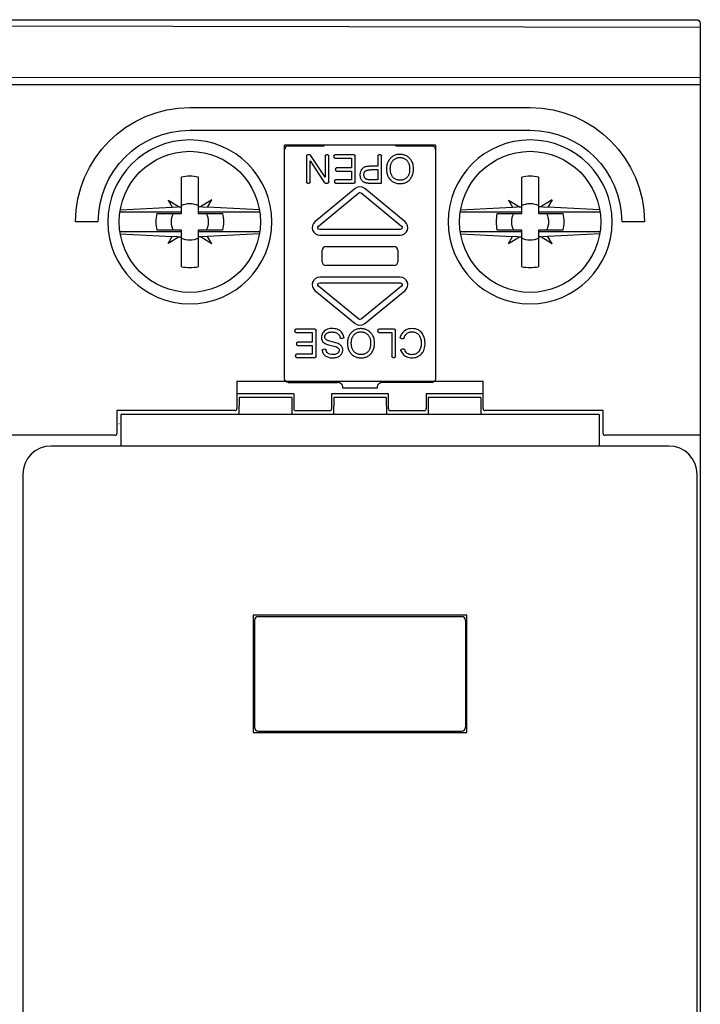
# Model space of a CAD drawing. Extents: x 1 to 256, y 18 to 154.
# Drawn here: x 220 to 256, y 82 to 134 of the extents above; entities that cross this region are included whole.
import ezdxf

# ---------------------------------------------------------------- set-up
doc = ezdxf.new("R2010")
doc.units = 0
doc.header["$MEASUREMENT"] = 0
doc.layers.add('OBRYS', color=5, linetype='CONTINUOUS')

msp = doc.modelspace()

# ---------------------------------------------------------------- linework, layer by layer
at = {"layer": 'OBRYS'}
for p, q in [((256.177, 133.895), (148.177, 134.112)), ((148.377, 134.311), (255.977, 134.311)), ((256.177, 134.111), (256.177, 44.511)), ((256.177, 131.244), (148.177, 131.198)), ((148.177, 130.877), (256.177, 130.877)), ((229.177, 129.655), (247.177, 129.655)), ((229.177, 128.455), (247.177, 128.455)), ((236.277, 127.627), (236.277, 127.662)), ((240.077, 127.627), (240.077, 127.662)), ((228.735, 124.053), (228.735, 125.983)), ((229.619, 125.985), (229.619, 124.053)), ((246.735, 124.053), (246.735, 125.983)), ((247.619, 125.985), (247.619, 124.053)), ((228.031, 124.757), (228.611, 124.4)), ((228.031, 124.757), (228.25, 124.394)), ((230.337, 124.77), (229.741, 124.401)), ((230.11, 124.395), (230.337, 124.77)), ((246.031, 124.757), (246.611, 124.4)), ((246.031, 124.757), (246.25, 124.394)), ((248.337, 124.77), (247.741, 124.401)), ((248.337, 124.77), (248.11, 124.395)), ((228.735, 124.129), (225.481, 124.129)), ((225.499, 124.246), (228.25, 124.394)), ((227.43, 124.053), (228.735, 124.053)), ((228.424, 124.364), (228.25, 124.394)), ((228.611, 124.4), (228.424, 124.364)), ((228.611, 124.4), (228.735, 124.4)), ((229.741, 124.401), (229.619, 124.401)), ((232.874, 124.129), (229.619, 124.129)), ((229.619, 124.053), (230.925, 124.053)), ((229.931, 124.364), (229.741, 124.401)), ((230.11, 124.395), (229.931, 124.364)), ((232.855, 124.25), (230.11, 124.395)), ((246.735, 124.129), (243.481, 124.129)), ((243.499, 124.246), (246.25, 124.394)), ((245.43, 124.053), (246.735, 124.053)), ((246.424, 124.364), (246.25, 124.394)), ((246.611, 124.4), (246.424, 124.364)), ((246.611, 124.4), (246.735, 124.401)), ((247.741, 124.401), (247.619, 124.401)), ((250.874, 124.129), (247.619, 124.129)), ((247.619, 124.053), (248.925, 124.053)), ((247.931, 124.364), (247.741, 124.401)), ((248.11, 124.395), (247.931, 124.364)), ((250.855, 124.25), (248.11, 124.395)), ((224.333, 123.611), (223.133, 123.611)), ((253.222, 123.611), (252.022, 123.611)), ((225.481, 123.093), (228.735, 123.093)), ((228.735, 123.169), (227.43, 123.169)), ((228.735, 121.238), (228.735, 123.169)), ((229.619, 123.169), (229.619, 121.237)), ((230.925, 123.169), (229.619, 123.169)), ((229.619, 123.093), (232.874, 123.093)), ((243.481, 123.093), (246.735, 123.093)), ((246.735, 123.169), (245.43, 123.169)), ((246.735, 121.238), (246.735, 123.169)), ((247.619, 123.169), (247.619, 121.237)), ((248.925, 123.169), (247.619, 123.169)), ((247.619, 123.093), (250.874, 123.093)), ((225.499, 122.976), (228.25, 122.828)), ((228.031, 122.465), (228.25, 122.828)), ((228.611, 122.822), (228.031, 122.465)), ((228.25, 122.828), (228.424, 122.858)), ((228.424, 122.858), (228.611, 122.822)), ((228.611, 122.822), (228.735, 122.822)), ((229.741, 122.821), (229.619, 122.82)), ((229.741, 122.821), (229.931, 122.858)), ((230.337, 122.452), (229.741, 122.821)), ((229.931, 122.858), (230.11, 122.827)), ((232.855, 122.972), (230.11, 122.827)), ((230.337, 122.452), (230.11, 122.827)), ((243.499, 122.976), (246.25, 122.828)), ((246.031, 122.465), (246.25, 122.828)), ((246.031, 122.465), (246.611, 122.822)), ((246.25, 122.828), (246.424, 122.858)), ((246.424, 122.858), (246.611, 122.822)), ((246.611, 122.822), (246.735, 122.82)), ((247.741, 122.821), (247.619, 122.82)), ((247.741, 122.821), (247.931, 122.858)), ((248.337, 122.452), (247.741, 122.821)), ((247.931, 122.858), (248.11, 122.827)), ((250.855, 122.972), (248.11, 122.827)), ((248.337, 122.452), (248.11, 122.827)), ((231.667, 115.187), (244.687, 115.187)), ((231.667, 115.187), (231.667, 113.725)), ((244.687, 113.725), (244.687, 115.187)), ((234.678, 114.511), (231.667, 114.511)), ((231.785, 114.311), (231.777, 113.411)), ((234.569, 114.311), (231.785, 114.311)), ((234.569, 114.311), (234.577, 113.411)), ((234.678, 114.511), (234.677, 113.715)), ((239.678, 114.511), (236.677, 114.511)), ((236.677, 114.511), (236.678, 113.715)), ((236.785, 114.311), (236.777, 113.411)), ((239.569, 114.311), (236.785, 114.311)), ((239.569, 114.311), (239.577, 113.411)), ((239.677, 113.714), (239.677, 114.511)), ((244.687, 114.511), (241.677, 114.511)), ((241.678, 114.511), (241.678, 113.714)), ((241.785, 114.311), (241.777, 113.411)), ((244.569, 114.311), (241.785, 114.311)), ((244.569, 114.311), (244.577, 113.411)), ((231.567, 113.625), (225.322, 113.625)), ((225.322, 113.625), (225.322, 112.415)), ((236.578, 113.614), (234.777, 113.614)), ((241.578, 113.614), (239.777, 113.614)), ((251.032, 113.625), (244.787, 113.625)), ((251.032, 112.415), (251.032, 113.625)), ((250.827, 113.411), (225.527, 113.411)), ((225.527, 113.411), (225.527, 111.746)), ((250.827, 113.411), (250.827, 111.746)), ((225.431, 112.919), (225.429, 112.924)), ((225.222, 112.315), (215.132, 112.315)), ((256.177, 112.315), (251.132, 112.315)), ((254.512, 111.746), (221.842, 111.746)), ((220.342, 110.246), (220.342, 68.376)), ((256.012, 68.376), (256.012, 110.246))]:
    msp.add_line(p, q, dxfattribs=at)
at = {"layer": 'OBRYS', "linetype": 'CONTINUOUS'}
for p, q in [((234.177, 115.339), (234.177, 127.662)), ((242.177, 127.662), (234.177, 127.662)), ((234.177, 127.42), (234.177, 127.426)), ((234.377, 127.626), (236.277, 127.627)), ((235.522, 127.162), (235.395, 127.162)), ((236.477, 127.162), (236.386, 127.162)), ((237.868, 127.162), (236.849, 127.162)), ((239.27, 127.162), (239.171, 127.162)), ((240.077, 127.627), (241.977, 127.626)), ((242.177, 127.662), (242.177, 115.339)), ((242.177, 127.426), (242.177, 127.42)), ((235.345, 127.112), (235.345, 125.712)), ((235.535, 125.712), (235.535, 126.84)), ((235.535, 126.84), (236.308, 125.684)), ((236.336, 125.983), (235.563, 127.14)), ((236.336, 127.112), (236.336, 125.983)), ((236.527, 125.712), (236.527, 127.112)), ((236.799, 127.112), (236.799, 127.035)), ((236.849, 126.985), (237.72, 126.985)), ((237.72, 126.985), (237.72, 126.474)), ((237.918, 125.712), (237.918, 127.112)), ((239.121, 127.112), (239.121, 126.552)), ((239.32, 125.662), (239.32, 127.112)), ((236.89, 126.424), (236.89, 126.349)), ((237.72, 126.474), (236.939, 126.474)), ((236.939, 126.299), (237.72, 126.299)), ((237.72, 126.299), (237.72, 125.839)), ((239.121, 126.375), (239.121, 125.839)), ((235.395, 125.662), (235.485, 125.662)), ((236.349, 125.662), (236.477, 125.662)), ((236.833, 125.789), (236.833, 125.712)), ((237.72, 125.839), (236.883, 125.839)), ((236.883, 125.662), (237.868, 125.662)), ((237.923, 125.371), (235.794, 123.618)), ((235.985, 123.386), (238.114, 125.139)), ((238.241, 125.139), (240.37, 123.386)), ((240.561, 123.618), (238.432, 125.371)), ((240.306, 123.209), (236.048, 123.209)), ((236.048, 122.909), (240.306, 122.909)), ((236.177, 121.497), (236.177, 122.101)), ((236.378, 122.299), (239.977, 122.299)), ((240.177, 122.101), (240.177, 121.497)), ((239.977, 121.299), (236.378, 121.299)), ((240.306, 120.689), (236.048, 120.689)), ((236.048, 120.389), (240.306, 120.389)), ((235.794, 119.98), (237.923, 118.227)), ((238.114, 118.459), (235.985, 120.212)), ((240.37, 120.212), (238.241, 118.459)), ((238.432, 118.227), (240.561, 119.98)), ((234.734, 117.886), (234.734, 117.809)), ((235.803, 117.936), (234.784, 117.936)), ((235.853, 116.486), (235.853, 117.886)), ((239.121, 117.886), (239.121, 117.809)), ((240.008, 117.936), (239.171, 117.936)), ((240.058, 116.486), (240.058, 117.886)), ((234.784, 117.759), (235.655, 117.759)), ((235.655, 117.759), (235.655, 117.248)), ((237.182, 117.442), (237.274, 117.45)), ((239.171, 117.759), (239.86, 117.759)), ((239.86, 117.759), (239.86, 116.486)), ((240.345, 117.448), (240.445, 117.422)), ((234.825, 117.198), (234.825, 117.123)), ((235.655, 117.248), (234.875, 117.248)), ((234.875, 117.073), (235.655, 117.073)), ((235.655, 117.073), (235.655, 116.613)), ((236.318, 116.87), (236.224, 116.862)), ((240.472, 116.883), (240.374, 116.86)), ((234.769, 116.563), (234.769, 116.486)), ((235.655, 116.613), (234.819, 116.613)), ((234.819, 116.436), (235.803, 116.436)), ((239.91, 116.436), (240.008, 116.436)), ((234.177, 115.312), (234.177, 115.339)), ((242.177, 115.339), (242.177, 115.312)), ((234.377, 115.112), (236.987, 115.112)), ((237.277, 114.822), (239.077, 114.822)), ((241.977, 115.112), (239.367, 115.112)), ((243.827, 102.787), (232.527, 102.787)), ((232.527, 102.787), (232.527, 96.587)), ((232.798, 102.716), (243.556, 102.716)), ((243.827, 96.587), (243.827, 102.787)), ((232.598, 102.516), (232.598, 96.858)), ((243.756, 102.516), (243.756, 96.858)), ((232.527, 96.587), (243.827, 96.587)), ((232.798, 96.658), (243.556, 96.658))]:
    msp.add_line(p, q, dxfattribs=at)
at = {"layer": 'OBRYS', "linetype": 'CONTINUOUS', "elevation": 0}
for points in [[(240.924, 126.806), (240.904, 126.843), (240.882, 126.879), (240.857, 126.913), (240.83, 126.946), (240.801, 126.976), (240.77, 127.005), (240.737, 127.032), (240.703, 127.056), (240.667, 127.079), (240.629, 127.1), (240.59, 127.118), (240.551, 127.135), (240.51, 127.149), (240.468, 127.161), (240.426, 127.17), (240.383, 127.177), (240.339, 127.182), (240.295, 127.184), (240.252, 127.184), (240.208, 127.181), (240.164, 127.176), (240.121, 127.167), (240.077, 127.157), (240.035, 127.143), (239.993, 127.126), (239.952, 127.107), (239.913, 127.084), (239.876, 127.059), (239.841, 127.031), (239.808, 127), (239.776, 126.967), (239.747, 126.931), (239.72, 126.894), (239.695, 126.854), (239.672, 126.813), (239.651, 126.77), (239.633, 126.726), (239.617, 126.68), (239.603, 126.633), (239.592, 126.585), (239.584, 126.536), (239.578, 126.486), (239.575, 126.436), (239.574, 126.385), (239.577, 126.334), (239.582, 126.283), (239.59, 126.232), (239.602, 126.181), (239.616, 126.13), (239.633, 126.08)], [(239.633, 126.08), (239.652, 126.036), (239.673, 125.993), (239.697, 125.953), (239.723, 125.914), (239.751, 125.878), (239.782, 125.844), (239.815, 125.812), (239.85, 125.782), (239.887, 125.755), (239.925, 125.73), (239.966, 125.708), (240.008, 125.689), (240.051, 125.673), (240.097, 125.66), (240.143, 125.649), (240.19, 125.642), (240.238, 125.637), (240.286, 125.635), (240.334, 125.636), (240.382, 125.64), (240.429, 125.646), (240.475, 125.656), (240.52, 125.667), (240.563, 125.682), (240.604, 125.699), (240.644, 125.719), (240.682, 125.741), (240.719, 125.766), (240.754, 125.794), (240.787, 125.824), (240.818, 125.856), (240.847, 125.891), (240.875, 125.928), (240.9, 125.968), (240.922, 126.009), (240.942, 126.052), (240.96, 126.098), (240.974, 126.145), (240.987, 126.195), (240.996, 126.247), (241.004, 126.301), (241.008, 126.356), (241.009, 126.413), (241.008, 126.47), (241.003, 126.527), (240.994, 126.585), (240.982, 126.642), (240.967, 126.698), (240.947, 126.753), (240.924, 126.806)], [(240.654, 125.951), (240.626, 125.927), (240.597, 125.905), (240.567, 125.885), (240.535, 125.868), (240.503, 125.853), (240.47, 125.84), (240.436, 125.83), (240.401, 125.822), (240.367, 125.816), (240.332, 125.813), (240.296, 125.811), (240.261, 125.812), (240.226, 125.815), (240.192, 125.821), (240.158, 125.828), (240.124, 125.838), (240.092, 125.85), (240.06, 125.865), (240.03, 125.881), (240.001, 125.9), (239.973, 125.92), (239.947, 125.943), (239.922, 125.968), (239.899, 125.996), (239.879, 126.025), (239.86, 126.057), (239.844, 126.091), (239.829, 126.127), (239.816, 126.165), (239.805, 126.205), (239.797, 126.246), (239.79, 126.287), (239.785, 126.33), (239.782, 126.373), (239.78, 126.417), (239.781, 126.46), (239.784, 126.503), (239.789, 126.545), (239.795, 126.585), (239.804, 126.624), (239.814, 126.661), (239.826, 126.696), (239.84, 126.73), (239.856, 126.762), (239.874, 126.792), (239.893, 126.82), (239.914, 126.847), (239.936, 126.872), (239.961, 126.895), (239.986, 126.917)], [(239.986, 126.917), (240.013, 126.937), (240.041, 126.954), (240.071, 126.969), (240.101, 126.982), (240.132, 126.993), (240.163, 127.002), (240.195, 127.009), (240.228, 127.014), (240.26, 127.016), (240.293, 127.017), (240.326, 127.016), (240.359, 127.012), (240.391, 127.007), (240.423, 126.999), (240.455, 126.99), (240.486, 126.978), (240.516, 126.965), (240.546, 126.949), (240.574, 126.932), (240.601, 126.913), (240.627, 126.892), (240.652, 126.869), (240.675, 126.844), (240.696, 126.818), (240.716, 126.789), (240.733, 126.759), (240.749, 126.726), (240.762, 126.691), (240.774, 126.655), (240.783, 126.617), (240.791, 126.578), (240.797, 126.538), (240.801, 126.498), (240.804, 126.457), (240.805, 126.416), (240.804, 126.375), (240.802, 126.335), (240.798, 126.296), (240.793, 126.258), (240.787, 126.222), (240.779, 126.188), (240.771, 126.155), (240.761, 126.123), (240.749, 126.094), (240.736, 126.066), (240.722, 126.04), (240.707, 126.015), (240.691, 125.992), (240.673, 125.971), (240.654, 125.951)], [(239.121, 126.552), (239.066, 126.552), (239.011, 126.553), (238.955, 126.554), (238.898, 126.554), (238.842, 126.555), (238.787, 126.554), (238.733, 126.553), (238.681, 126.551), (238.63, 126.547), (238.582, 126.542), (238.536, 126.535), (238.494, 126.527), (238.455, 126.515), (238.419, 126.502), (238.387, 126.487), (238.357, 126.469), (238.33, 126.45), (238.305, 126.429), (238.284, 126.407), (238.264, 126.383), (238.247, 126.358), (238.231, 126.332), (238.218, 126.305), (238.207, 126.277), (238.197, 126.248), (238.189, 126.219), (238.183, 126.188), (238.178, 126.157), (238.176, 126.125), (238.175, 126.093), (238.177, 126.061), (238.18, 126.029), (238.185, 125.998), (238.192, 125.967), (238.201, 125.937), (238.212, 125.908), (238.225, 125.88), (238.24, 125.854), (238.256, 125.83), (238.274, 125.808), (238.292, 125.787), (238.312, 125.768), (238.334, 125.751), (238.356, 125.736), (238.381, 125.722), (238.406, 125.71), (238.434, 125.699), (238.463, 125.69), (238.493, 125.682), (238.525, 125.676)], [(238.552, 125.852), (238.533, 125.859), (238.515, 125.867), (238.499, 125.876), (238.483, 125.888), (238.468, 125.9), (238.454, 125.914), (238.442, 125.93), (238.431, 125.946), (238.42, 125.963), (238.411, 125.981), (238.404, 126), (238.397, 126.019), (238.392, 126.039), (238.387, 126.059), (238.384, 126.079), (238.383, 126.1), (238.382, 126.12), (238.383, 126.14), (238.385, 126.16), (238.389, 126.18), (238.394, 126.199), (238.4, 126.217), (238.408, 126.235), (238.417, 126.252), (238.427, 126.267), (238.439, 126.282), (238.453, 126.295), (238.469, 126.307), (238.487, 126.318), (238.506, 126.327), (238.527, 126.336), (238.549, 126.343), (238.573, 126.35), (238.599, 126.355), (238.625, 126.36), (238.653, 126.364), (238.682, 126.367), (238.712, 126.37), (238.743, 126.372), (238.774, 126.374), (238.807, 126.375), (238.84, 126.376), (238.874, 126.376), (238.908, 126.376), (238.943, 126.376), (238.978, 126.376), (239.014, 126.376), (239.049, 126.376), (239.085, 126.375), (239.121, 126.375)], [(238.525, 125.676), (238.535, 125.674), (238.545, 125.673), (238.556, 125.671), (238.567, 125.67), (238.579, 125.669), (238.591, 125.668), (238.604, 125.666), (238.617, 125.665), (238.63, 125.664), (238.644, 125.664), (238.658, 125.663), (238.672, 125.662), (238.687, 125.661), (238.702, 125.661), (238.717, 125.66), (238.733, 125.66), (238.749, 125.659), (238.765, 125.659), (238.781, 125.659), (238.798, 125.659), (238.814, 125.658), (238.831, 125.658), (238.848, 125.658), (238.866, 125.658), (238.883, 125.658), (238.901, 125.658), (238.918, 125.658), (238.936, 125.658), (238.954, 125.658), (238.972, 125.659), (238.99, 125.659), (239.008, 125.659), (239.026, 125.659), (239.044, 125.659), (239.062, 125.66), (239.08, 125.66), (239.098, 125.66), (239.115, 125.66), (239.133, 125.66), (239.151, 125.661), (239.169, 125.661), (239.186, 125.661), (239.203, 125.661), (239.221, 125.661), (239.238, 125.662), (239.254, 125.662), (239.271, 125.662), (239.287, 125.662), (239.304, 125.662), (239.32, 125.662)], [(239.121, 125.839), (239.109, 125.839), (239.097, 125.839), (239.084, 125.839), (239.072, 125.839), (239.059, 125.839), (239.046, 125.839), (239.033, 125.839), (239.02, 125.838), (239.006, 125.838), (238.993, 125.838), (238.979, 125.838), (238.966, 125.838), (238.952, 125.838), (238.939, 125.838), (238.925, 125.838), (238.911, 125.838), (238.898, 125.838), (238.884, 125.838), (238.871, 125.838), (238.857, 125.838), (238.844, 125.838), (238.831, 125.838), (238.817, 125.838), (238.804, 125.838), (238.791, 125.838), (238.778, 125.838), (238.766, 125.838), (238.753, 125.838), (238.741, 125.838), (238.729, 125.839), (238.717, 125.839), (238.705, 125.839), (238.694, 125.84), (238.683, 125.84), (238.672, 125.84), (238.661, 125.841), (238.651, 125.841), (238.641, 125.842), (238.631, 125.842), (238.622, 125.843), (238.613, 125.844), (238.605, 125.844), (238.597, 125.845), (238.589, 125.846), (238.582, 125.847), (238.575, 125.848), (238.569, 125.849), (238.563, 125.85), (238.557, 125.851), (238.552, 125.852)], [(237.24, 117.724), (237.206, 117.769), (237.168, 117.81), (237.125, 117.845), (237.077, 117.876), (237.024, 117.902), (236.966, 117.924), (236.902, 117.94), (236.832, 117.953), (236.757, 117.96), (236.68, 117.962), (236.603, 117.958), (236.528, 117.946), (236.456, 117.927), (236.392, 117.9), (236.333, 117.864), (236.282, 117.823), (236.238, 117.776), (236.202, 117.725), (236.173, 117.67), (236.151, 117.613), (236.138, 117.556), (236.133, 117.498), (236.136, 117.441), (236.148, 117.386), (236.169, 117.335), (236.199, 117.287), (236.237, 117.244), (236.284, 117.204), (236.339, 117.169), (236.407, 117.137), (236.503, 117.104), (236.641, 117.068), (236.804, 117.029), (236.93, 116.99), (237.007, 116.951), (237.049, 116.91), (237.069, 116.863), (237.074, 116.809), (237.065, 116.753), (237.041, 116.703), (237, 116.658), (236.942, 116.623), (236.865, 116.598), (236.769, 116.586), (236.665, 116.589), (236.575, 116.607), (236.5, 116.64), (236.441, 116.688), (236.397, 116.752), (236.37, 116.83)], [(236.495, 117.317), (236.468, 117.329), (236.443, 117.342), (236.42, 117.357), (236.399, 117.372), (236.381, 117.389), (236.366, 117.407), (236.352, 117.426), (236.341, 117.446), (236.333, 117.466), (236.326, 117.486), (236.322, 117.507), (236.321, 117.528), (236.321, 117.549), (236.324, 117.57), (236.329, 117.59), (236.337, 117.611), (236.346, 117.63), (236.358, 117.65), (236.373, 117.668), (236.389, 117.685), (236.408, 117.702), (236.429, 117.717), (236.452, 117.731), (236.477, 117.744), (236.504, 117.755), (236.534, 117.764), (236.566, 117.771), (236.598, 117.777), (236.632, 117.781), (236.667, 117.782), (236.702, 117.783), (236.737, 117.781), (236.772, 117.777), (236.807, 117.772), (236.841, 117.765), (236.873, 117.756), (236.905, 117.746), (236.934, 117.734), (236.962, 117.72), (236.987, 117.705), (237.01, 117.689), (237.031, 117.671), (237.049, 117.653), (237.066, 117.633), (237.081, 117.612), (237.093, 117.589), (237.105, 117.565), (237.114, 117.539), (237.122, 117.511), (237.128, 117.482)], [(238.859, 117.58), (238.839, 117.617), (238.817, 117.653), (238.792, 117.687), (238.765, 117.72), (238.736, 117.75), (238.705, 117.779), (238.672, 117.806), (238.638, 117.83), (238.602, 117.853), (238.564, 117.874), (238.526, 117.892), (238.486, 117.909), (238.445, 117.923), (238.403, 117.935), (238.361, 117.944), (238.318, 117.951), (238.274, 117.956), (238.231, 117.958), (238.187, 117.958), (238.143, 117.955), (238.099, 117.95), (238.056, 117.941), (238.013, 117.931), (237.97, 117.917), (237.928, 117.9), (237.888, 117.881), (237.849, 117.858), (237.811, 117.833), (237.776, 117.805), (237.743, 117.774), (237.711, 117.741), (237.682, 117.705), (237.655, 117.668), (237.63, 117.628), (237.607, 117.587), (237.586, 117.544), (237.568, 117.5), (237.552, 117.454), (237.538, 117.407), (237.527, 117.359), (237.519, 117.31), (237.513, 117.26), (237.51, 117.21), (237.51, 117.159), (237.512, 117.108), (237.517, 117.057), (237.526, 117.006), (237.537, 116.955), (237.551, 116.904), (237.569, 116.854)], [(237.921, 117.691), (237.948, 117.711), (237.977, 117.728), (238.006, 117.743), (238.036, 117.756), (238.067, 117.767), (238.098, 117.776), (238.13, 117.783), (238.163, 117.788), (238.196, 117.79), (238.228, 117.791), (238.261, 117.79), (238.294, 117.786), (238.327, 117.781), (238.359, 117.773), (238.39, 117.764), (238.421, 117.752), (238.451, 117.739), (238.481, 117.723), (238.509, 117.706), (238.536, 117.687), (238.562, 117.666), (238.587, 117.643), (238.61, 117.618), (238.631, 117.592), (238.651, 117.563), (238.668, 117.533), (238.684, 117.5), (238.697, 117.465), (238.709, 117.429), (238.718, 117.391), (238.726, 117.352), (238.732, 117.312), (238.736, 117.272), (238.739, 117.231), (238.74, 117.19), (238.739, 117.149), (238.737, 117.109), (238.733, 117.07), (238.728, 117.032), (238.722, 116.996), (238.715, 116.962), (238.706, 116.929), (238.696, 116.897), (238.684, 116.868), (238.672, 116.84), (238.658, 116.814), (238.642, 116.789), (238.626, 116.766), (238.608, 116.745), (238.589, 116.725)], [(240.339, 116.793), (240.367, 116.73), (240.401, 116.672), (240.441, 116.62), (240.486, 116.573), (240.535, 116.531), (240.589, 116.496), (240.648, 116.466), (240.709, 116.442), (240.774, 116.425), (240.842, 116.414), (240.912, 116.41), (240.985, 116.413), (241.057, 116.423), (241.127, 116.44), (241.194, 116.464), (241.258, 116.494), (241.318, 116.53), (241.373, 116.573), (241.424, 116.622), (241.47, 116.676), (241.511, 116.736), (241.546, 116.801), (241.574, 116.871), (241.596, 116.946), (241.611, 117.026), (241.619, 117.11), (241.62, 117.195), (241.615, 117.282), (241.603, 117.368), (241.584, 117.453), (241.558, 117.534), (241.526, 117.611), (241.487, 117.682), (241.442, 117.745), (241.391, 117.8), (241.333, 117.848), (241.268, 117.888), (241.196, 117.919), (241.114, 117.942), (241.024, 117.957), (240.931, 117.962), (240.836, 117.957), (240.744, 117.942), (240.658, 117.914), (240.58, 117.875), (240.509, 117.824), (240.446, 117.762), (240.392, 117.689), (240.346, 117.605), (240.309, 117.511)], [(240.65, 117.695), (240.68, 117.718), (240.713, 117.738), (240.748, 117.754), (240.784, 117.768), (240.823, 117.778), (240.863, 117.786), (240.903, 117.79), (240.944, 117.791), (240.985, 117.788), (241.026, 117.782), (241.067, 117.773), (241.106, 117.76), (241.145, 117.744), (241.181, 117.724), (241.215, 117.7), (241.246, 117.672), (241.275, 117.641), (241.302, 117.607), (241.326, 117.57), (241.347, 117.529), (241.366, 117.486), (241.381, 117.44), (241.394, 117.391), (241.404, 117.339), (241.411, 117.285), (241.415, 117.229), (241.416, 117.171), (241.413, 117.113), (241.407, 117.054), (241.397, 116.996), (241.383, 116.938), (241.365, 116.883), (241.342, 116.83), (241.314, 116.781), (241.282, 116.736), (241.244, 116.695), (241.201, 116.66), (241.152, 116.631), (241.097, 116.608), (241.036, 116.592), (240.972, 116.582), (240.907, 116.58), (240.843, 116.585), (240.783, 116.598), (240.728, 116.619), (240.678, 116.648), (240.633, 116.685), (240.594, 116.731), (240.56, 116.787), (240.53, 116.852)], [(236.178, 116.805), (236.186, 116.763), (236.198, 116.723), (236.213, 116.684), (236.232, 116.647), (236.255, 116.613), (236.28, 116.58), (236.31, 116.55), (236.342, 116.523), (236.378, 116.498), (236.417, 116.476), (236.459, 116.458), (236.504, 116.442), (236.552, 116.43), (236.603, 116.42), (236.655, 116.414), (236.708, 116.412), (236.762, 116.412), (236.816, 116.416), (236.869, 116.423), (236.92, 116.433), (236.97, 116.447), (237.017, 116.464), (237.06, 116.485), (237.1, 116.509), (237.136, 116.537), (237.167, 116.568), (237.194, 116.601), (237.216, 116.637), (237.234, 116.675), (237.248, 116.715), (237.258, 116.755), (237.263, 116.796), (237.264, 116.837), (237.261, 116.878), (237.253, 116.917), (237.24, 116.955), (237.223, 116.992), (237.203, 117.025), (237.18, 117.057), (237.152, 117.086), (237.118, 117.113), (237.076, 117.139), (237.025, 117.164), (236.961, 117.188), (236.878, 117.214), (236.784, 117.24), (236.689, 117.265), (236.602, 117.288), (236.534, 117.305), (236.495, 117.317)], [(237.182, 117.442), (237.18, 117.442), (237.179, 117.441), (237.177, 117.441), (237.176, 117.441), (237.174, 117.442), (237.173, 117.442), (237.172, 117.442), (237.17, 117.442), (237.169, 117.442), (237.167, 117.442), (237.166, 117.443), (237.164, 117.443), (237.163, 117.444), (237.162, 117.444), (237.16, 117.445), (237.159, 117.445), (237.157, 117.446), (237.156, 117.446), (237.155, 117.447), (237.153, 117.448), (237.152, 117.448), (237.151, 117.449), (237.15, 117.45), (237.148, 117.451), (237.147, 117.452), (237.146, 117.452), (237.145, 117.453), (237.144, 117.454), (237.143, 117.455), (237.142, 117.456), (237.141, 117.457), (237.14, 117.458), (237.139, 117.46), (237.138, 117.461), (237.137, 117.462), (237.136, 117.463), (237.135, 117.464), (237.135, 117.466), (237.134, 117.467), (237.133, 117.468), (237.133, 117.47), (237.132, 117.471), (237.131, 117.472), (237.131, 117.474), (237.13, 117.475), (237.13, 117.476), (237.129, 117.478), (237.129, 117.479), (237.129, 117.481), (237.128, 117.482)], [(237.319, 117.505), (237.318, 117.51), (237.318, 117.515), (237.317, 117.52), (237.316, 117.524), (237.315, 117.529), (237.315, 117.534), (237.314, 117.538), (237.313, 117.543), (237.312, 117.548), (237.311, 117.552), (237.31, 117.557), (237.309, 117.562), (237.308, 117.566), (237.307, 117.571), (237.306, 117.575), (237.305, 117.58), (237.303, 117.584), (237.302, 117.589), (237.301, 117.593), (237.299, 117.598), (237.298, 117.602), (237.297, 117.607), (237.295, 117.611), (237.294, 117.616), (237.292, 117.62), (237.29, 117.624), (237.289, 117.629), (237.287, 117.633), (237.285, 117.637), (237.284, 117.642), (237.282, 117.646), (237.28, 117.65), (237.278, 117.654), (237.276, 117.659), (237.274, 117.663), (237.272, 117.667), (237.27, 117.671), (237.268, 117.675), (237.266, 117.679), (237.264, 117.683), (237.262, 117.688), (237.259, 117.692), (237.257, 117.696), (237.255, 117.7), (237.252, 117.704), (237.25, 117.708), (237.247, 117.712), (237.245, 117.716), (237.242, 117.72), (237.24, 117.724)], [(237.319, 117.505), (237.319, 117.504), (237.319, 117.502), (237.319, 117.5), (237.319, 117.499), (237.319, 117.497), (237.319, 117.496), (237.319, 117.494), (237.319, 117.493), (237.318, 117.491), (237.318, 117.489), (237.318, 117.488), (237.317, 117.486), (237.317, 117.485), (237.316, 117.483), (237.316, 117.482), (237.315, 117.48), (237.315, 117.479), (237.314, 117.477), (237.313, 117.476), (237.312, 117.474), (237.312, 117.473), (237.311, 117.472), (237.31, 117.47), (237.309, 117.469), (237.308, 117.468), (237.307, 117.467), (237.306, 117.466), (237.305, 117.464), (237.304, 117.463), (237.302, 117.462), (237.301, 117.461), (237.3, 117.46), (237.299, 117.459), (237.297, 117.458), (237.296, 117.457), (237.295, 117.457), (237.293, 117.456), (237.292, 117.455), (237.29, 117.454), (237.289, 117.454), (237.288, 117.453), (237.286, 117.452), (237.284, 117.452), (237.283, 117.451), (237.281, 117.451), (237.28, 117.451), (237.278, 117.45), (237.277, 117.45), (237.275, 117.45), (237.274, 117.45)], [(237.569, 116.854), (237.587, 116.81), (237.608, 116.767), (237.632, 116.727), (237.658, 116.688), (237.687, 116.652), (237.717, 116.618), (237.75, 116.586), (237.785, 116.556), (237.822, 116.529), (237.861, 116.504), (237.901, 116.482), (237.943, 116.463), (237.987, 116.447), (238.032, 116.434), (238.078, 116.423), (238.125, 116.416), (238.173, 116.411), (238.221, 116.409), (238.269, 116.41), (238.317, 116.414), (238.364, 116.42), (238.41, 116.43), (238.455, 116.441), (238.498, 116.456), (238.539, 116.473), (238.579, 116.493), (238.617, 116.515), (238.654, 116.54), (238.689, 116.568), (238.722, 116.598), (238.753, 116.63), (238.783, 116.665), (238.81, 116.702), (238.835, 116.742), (238.857, 116.783), (238.877, 116.826), (238.895, 116.872), (238.91, 116.919), (238.922, 116.969), (238.932, 117.021), (238.939, 117.075), (238.943, 117.13), (238.944, 117.187), (238.943, 117.244), (238.938, 117.301), (238.929, 117.359), (238.918, 117.416), (238.902, 117.472), (238.883, 117.527), (238.859, 117.58)], [(238.589, 116.725), (238.561, 116.701), (238.532, 116.679), (238.502, 116.659), (238.471, 116.642), (238.438, 116.627), (238.405, 116.614), (238.371, 116.604), (238.337, 116.596), (238.302, 116.59), (238.267, 116.587), (238.231, 116.585), (238.196, 116.586), (238.161, 116.589), (238.127, 116.595), (238.093, 116.602), (238.059, 116.612), (238.027, 116.624), (237.995, 116.639), (237.965, 116.655), (237.936, 116.674), (237.908, 116.694), (237.882, 116.717), (237.857, 116.742), (237.835, 116.77), (237.814, 116.799), (237.795, 116.831), (237.779, 116.865), (237.764, 116.901), (237.751, 116.939), (237.741, 116.979), (237.732, 117.02), (237.725, 117.061), (237.72, 117.104), (237.717, 117.147), (237.716, 117.191), (237.716, 117.234), (237.719, 117.277), (237.724, 117.319), (237.73, 117.359), (237.739, 117.398), (237.749, 117.435), (237.761, 117.47), (237.775, 117.504), (237.791, 117.536), (237.809, 117.566), (237.828, 117.594), (237.849, 117.621), (237.872, 117.646), (237.896, 117.669), (237.921, 117.691)], [(240.345, 117.448), (240.343, 117.448), (240.342, 117.448), (240.34, 117.449), (240.338, 117.45), (240.337, 117.45), (240.336, 117.451), (240.334, 117.452), (240.333, 117.452), (240.331, 117.453), (240.33, 117.454), (240.328, 117.455), (240.327, 117.456), (240.326, 117.457), (240.325, 117.458), (240.323, 117.459), (240.322, 117.46), (240.321, 117.461), (240.32, 117.462), (240.319, 117.464), (240.318, 117.465), (240.317, 117.466), (240.316, 117.468), (240.315, 117.469), (240.314, 117.47), (240.313, 117.472), (240.313, 117.473), (240.312, 117.475), (240.311, 117.476), (240.311, 117.478), (240.31, 117.479), (240.309, 117.481), (240.309, 117.482), (240.309, 117.484), (240.308, 117.485), (240.308, 117.487), (240.308, 117.489), (240.307, 117.49), (240.307, 117.492), (240.307, 117.493), (240.307, 117.495), (240.307, 117.497), (240.307, 117.498), (240.307, 117.5), (240.307, 117.502), (240.308, 117.503), (240.308, 117.505), (240.308, 117.506), (240.308, 117.508), (240.309, 117.51), (240.309, 117.511)], [(240.505, 117.457), (240.505, 117.455), (240.504, 117.454), (240.504, 117.453), (240.503, 117.451), (240.503, 117.45), (240.502, 117.448), (240.501, 117.447), (240.5, 117.446), (240.5, 117.444), (240.499, 117.443), (240.498, 117.442), (240.497, 117.44), (240.496, 117.439), (240.495, 117.438), (240.494, 117.437), (240.493, 117.436), (240.492, 117.435), (240.491, 117.434), (240.49, 117.433), (240.489, 117.432), (240.487, 117.431), (240.486, 117.43), (240.485, 117.429), (240.483, 117.428), (240.482, 117.427), (240.481, 117.427), (240.479, 117.426), (240.478, 117.425), (240.477, 117.425), (240.475, 117.424), (240.474, 117.423), (240.472, 117.423), (240.471, 117.423), (240.469, 117.422), (240.468, 117.422), (240.466, 117.421), (240.465, 117.421), (240.463, 117.421), (240.462, 117.421), (240.46, 117.421), (240.459, 117.421), (240.457, 117.421), (240.456, 117.421), (240.454, 117.421), (240.453, 117.421), (240.451, 117.421), (240.45, 117.421), (240.448, 117.421), (240.446, 117.422), (240.445, 117.422)], [(240.505, 117.457), (240.507, 117.463), (240.509, 117.469), (240.511, 117.475), (240.513, 117.481), (240.515, 117.487), (240.517, 117.493), (240.519, 117.499), (240.521, 117.505), (240.523, 117.51), (240.525, 117.516), (240.527, 117.522), (240.53, 117.527), (240.532, 117.533), (240.534, 117.538), (240.537, 117.543), (240.539, 117.549), (240.542, 117.554), (240.544, 117.559), (240.547, 117.564), (240.549, 117.569), (240.552, 117.574), (240.555, 117.579), (240.558, 117.584), (240.56, 117.589), (240.563, 117.594), (240.566, 117.599), (240.569, 117.603), (240.572, 117.608), (240.575, 117.612), (240.578, 117.617), (240.582, 117.621), (240.585, 117.626), (240.588, 117.63), (240.591, 117.634), (240.595, 117.639), (240.598, 117.643), (240.601, 117.647), (240.605, 117.651), (240.608, 117.655), (240.612, 117.659), (240.615, 117.663), (240.619, 117.667), (240.623, 117.671), (240.626, 117.674), (240.63, 117.678), (240.634, 117.682), (240.638, 117.685), (240.642, 117.689), (240.646, 117.692), (240.65, 117.695)], [(236.178, 116.805), (236.178, 116.807), (236.178, 116.809), (236.178, 116.81), (236.177, 116.812), (236.177, 116.813), (236.178, 116.815), (236.178, 116.817), (236.178, 116.818), (236.178, 116.82), (236.178, 116.822), (236.179, 116.823), (236.179, 116.825), (236.179, 116.826), (236.18, 116.828), (236.18, 116.829), (236.181, 116.831), (236.182, 116.832), (236.182, 116.834), (236.183, 116.835), (236.184, 116.837), (236.185, 116.838), (236.186, 116.84), (236.186, 116.841), (236.187, 116.842), (236.188, 116.844), (236.189, 116.845), (236.19, 116.846), (236.192, 116.847), (236.193, 116.849), (236.194, 116.85), (236.195, 116.851), (236.196, 116.852), (236.198, 116.853), (236.199, 116.854), (236.2, 116.855), (236.202, 116.855), (236.203, 116.856), (236.205, 116.857), (236.206, 116.858), (236.208, 116.858), (236.209, 116.859), (236.211, 116.86), (236.212, 116.86), (236.214, 116.861), (236.216, 116.861), (236.217, 116.861), (236.219, 116.862), (236.22, 116.862), (236.222, 116.862), (236.224, 116.862)], [(236.318, 116.87), (236.319, 116.87), (236.321, 116.87), (236.322, 116.87), (236.323, 116.87), (236.325, 116.87), (236.326, 116.869), (236.328, 116.869), (236.329, 116.869), (236.33, 116.869), (236.332, 116.869), (236.333, 116.868), (236.335, 116.868), (236.336, 116.867), (236.337, 116.867), (236.339, 116.867), (236.34, 116.866), (236.341, 116.866), (236.343, 116.865), (236.344, 116.864), (236.345, 116.864), (236.347, 116.863), (236.348, 116.862), (236.349, 116.861), (236.35, 116.861), (236.351, 116.86), (236.352, 116.859), (236.354, 116.858), (236.355, 116.857), (236.356, 116.856), (236.357, 116.855), (236.358, 116.854), (236.359, 116.853), (236.36, 116.852), (236.361, 116.851), (236.361, 116.85), (236.362, 116.848), (236.363, 116.847), (236.364, 116.846), (236.365, 116.845), (236.365, 116.844), (236.366, 116.842), (236.367, 116.841), (236.367, 116.84), (236.368, 116.838), (236.368, 116.837), (236.369, 116.836), (236.369, 116.834), (236.37, 116.833), (236.37, 116.832), (236.37, 116.83)], [(240.339, 116.793), (240.338, 116.795), (240.338, 116.797), (240.337, 116.798), (240.337, 116.8), (240.336, 116.801), (240.336, 116.803), (240.336, 116.805), (240.336, 116.807), (240.335, 116.808), (240.335, 116.81), (240.335, 116.812), (240.335, 116.813), (240.335, 116.815), (240.336, 116.817), (240.336, 116.818), (240.336, 116.82), (240.336, 116.822), (240.337, 116.823), (240.337, 116.825), (240.338, 116.827), (240.338, 116.828), (240.339, 116.83), (240.34, 116.832), (240.34, 116.833), (240.341, 116.835), (240.342, 116.836), (240.343, 116.838), (240.344, 116.839), (240.345, 116.84), (240.346, 116.842), (240.347, 116.843), (240.348, 116.844), (240.349, 116.846), (240.35, 116.847), (240.351, 116.848), (240.353, 116.849), (240.354, 116.85), (240.355, 116.851), (240.357, 116.852), (240.358, 116.853), (240.36, 116.854), (240.361, 116.855), (240.363, 116.856), (240.364, 116.857), (240.366, 116.857), (240.367, 116.858), (240.369, 116.858), (240.37, 116.859), (240.372, 116.859), (240.374, 116.86)], [(240.472, 116.883), (240.473, 116.883), (240.475, 116.884), (240.476, 116.884), (240.478, 116.884), (240.479, 116.884), (240.481, 116.884), (240.482, 116.884), (240.483, 116.884), (240.485, 116.884), (240.486, 116.884), (240.488, 116.884), (240.489, 116.884), (240.491, 116.884), (240.492, 116.884), (240.493, 116.883), (240.495, 116.883), (240.496, 116.883), (240.498, 116.882), (240.499, 116.882), (240.5, 116.882), (240.502, 116.881), (240.503, 116.88), (240.504, 116.88), (240.506, 116.879), (240.507, 116.879), (240.508, 116.878), (240.509, 116.877), (240.511, 116.876), (240.512, 116.876), (240.513, 116.875), (240.514, 116.874), (240.515, 116.873), (240.516, 116.872), (240.517, 116.871), (240.518, 116.87), (240.519, 116.869), (240.52, 116.868), (240.521, 116.867), (240.522, 116.866), (240.523, 116.865), (240.524, 116.864), (240.525, 116.863), (240.526, 116.861), (240.526, 116.86), (240.527, 116.859), (240.528, 116.858), (240.528, 116.856), (240.529, 116.855), (240.53, 116.854), (240.53, 116.852)]]:
    msp.add_lwpolyline(points, dxfattribs=at)
at = {"layer": 'OBRYS', "extrusion": (-2.1e-15, 0, -1)}
for centre in [(-229.177, 123.611), (-247.177, 123.611)]:
    msp.add_circle(centre, 4.336, dxfattribs=at)
at = {"layer": 'OBRYS'}
for centre in [(229.177, 123.611), (247.177, 123.611)]:
    msp.add_circle(centre, 3.733, dxfattribs=at)
at = {"layer": 'OBRYS', "extrusion": (-2.1e-15, 0, -1)}
for centre, radius, start, end in [((-255.977, 134.111), 0.2, 90, 180), ((-229.177, 123.611), 6.044, 0, 90), ((-247.177, 123.611), 6.044, 90, 180)]:
    msp.add_arc(centre, radius, start, end, dxfattribs=at)
at = {"layer": 'OBRYS', "extrusion": (0, 0, -1)}
for centre, radius, start, end in [((-229.177, 123.611), 4.844, 0, 90), ((-247.177, 123.611), 4.844, 90, 180), ((-229.177, 123.611), 0.971, 62.9194, 117.0806), ((-247.177, 123.611), 0.971, 62.9194, 117.0806), ((-229.177, 123.611), 0.971, 332.9194, 27.0806), ((-229.177, 123.611), 0.971, 152.9194, 180), ((-247.177, 123.611), 0.971, 332.9194, 27.0806), ((-247.177, 123.611), 0.971, 152.9194, 180), ((-229.177, 123.611), 0.971, 180, 207.0806), ((-247.177, 123.611), 0.971, 180, 207.0806), ((-229.177, 123.611), 0.971, 242.9194, 297.0806), ((-247.177, 123.611), 0.971, 242.9194, 297.0806)]:
    msp.add_arc(centre, radius, start, end, dxfattribs=at)
at = {"layer": 'OBRYS'}
for centre, radius, start, end in [((234.377, 127.426), 0.2, 90.0116, 179.9993), ((241.977, 127.426), 0.2, 358.2634, 89.9701), ((229.177, 123.611), 2.413, 79.4472, 100.5528), ((247.177, 123.611), 2.413, 79.4472, 100.5528), ((229.177, 123.611), 1.802, 165.8036, 194.1964), ((229.177, 123.611), 1.802, 345.8035, 14.1966), ((247.177, 123.611), 1.802, 165.8036, 194.1964), ((247.177, 123.611), 1.802, 345.8034, 14.1966), ((229.181, 123.648), 2.451, 259.5287, 280.3112), ((247.177, 123.611), 2.413, 259.4472, 280.5528), ((231.567, 113.725), 0.1, 270, 0), ((234.777, 113.714), 0.1, 179.9512, 270), ((236.578, 113.714), 0.1, 270, 0.0488), ((239.777, 113.714), 0.1, 180, 270), ((241.578, 113.714), 0.1, 270, 0), ((244.787, 113.725), 0.1, 180, 270), ((225.222, 112.415), 0.1, 270, 0), ((251.132, 112.415), 0.1, 180, 270), ((221.842, 110.246), 1.5, 90, 180), ((254.512, 110.246), 1.5, 0, 90)]:
    msp.add_arc(centre, radius, start, end, dxfattribs=at)
at = {"layer": 'OBRYS', "linetype": 'CONTINUOUS'}
for centre, radius, start, end in [((238.177, 125.062), 0.4, 50.5284, 129.4716), ((236.048, 123.309), 0.4, 129.4716, 270), ((240.306, 123.309), 0.4, 270, 50.5284), ((236.048, 120.289), 0.4, 90, 230.5284), ((240.306, 120.289), 0.4, 309.4716, 90), ((238.177, 118.536), 0.4, 230.5284, 309.4716), ((236.987, 114.822), 0.29, 358.0811, 89.9768), ((239.367, 114.822), 0.29, 90.0265, 181.8719), ((232.798, 102.516), 0.2, 90, 180), ((243.556, 102.516), 0.2, 0, 90), ((232.798, 96.858), 0.2, 180, 270), ((243.556, 96.858), 0.2, 270, 0)]:
    msp.add_arc(centre, radius, start, end, dxfattribs=at)
at = {"layer": 'OBRYS', "linetype": 'CONTINUOUS', "extrusion": (0, 0, -1)}
for centre, start, end in [((-238.177, 125.062), 50.5284, 129.4716), ((-236.048, 123.309), 270, 50.5284), ((-240.306, 123.309), 129.4716, 270), ((-236.048, 120.289), 309.4716, 90), ((-240.306, 120.289), 90, 230.5284), ((-238.177, 118.536), 230.5284, 309.4716)]:
    msp.add_arc(centre, 0.1, start, end, dxfattribs=at)
for centre, major_axis, ratio, start_param, end_param in [((235.395, 127.112), (-0.0355, 0.0355), 0.997265, 5.499157, 7.067214), ((235.522, 127.112), (0.0236, 0.0442), 0.998239, 5.793084, 6.773287), ((236.386, 127.112), (-0.0355, 0.0355), 0.997265, 5.499157, 7.067214), ((236.476, 127.112), (0.0355, 0.0355), 0.997265, 5.499157, 7.067214), ((236.849, 127.112), (-0.0355, 0.0355), 0.997265, 5.499157, 7.067214), ((237.868, 127.112), (0.0355, 0.0355), 0.997265, 5.499157, 7.067214), ((239.171, 127.112), (-0.0355, 0.0355), 0.997265, 5.499157, 7.067214), ((239.27, 127.112), (0.0355, 0.0355), 0.997265, 5.499157, 7.067214), ((236.849, 127.035), (-0.0355, -0.0355), 0.997265, 5.499157, 7.067214), ((236.94, 126.424), (-0.0355, 0.0355), 0.997265, 5.499157, 7.067214), ((236.94, 126.349), (-0.0355, -0.0355), 0.997265, 5.499157, 7.067214), ((235.395, 125.712), (-0.0355, -0.0355), 0.997265, 5.499157, 7.067214), ((235.485, 125.712), (0.0355, -0.0355), 0.997265, 5.499157, 7.067214), ((236.349, 125.712), (-0.0236, -0.0442), 0.99824, 5.793309, 6.773062), ((236.476, 125.712), (0.0355, -0.0355), 0.997265, 5.499157, 7.067214), ((236.884, 125.789), (-0.0355, 0.0355), 0.997265, 5.499157, 7.067214), ((236.884, 125.712), (-0.0355, -0.0355), 0.997265, 5.499157, 7.067214), ((237.868, 125.712), (0.0355, -0.0355), 0.997265, 5.499157, 7.067214), ((234.784, 117.886), (-0.0355, 0.0355), 0.997265, 5.499157, 7.067214), ((234.784, 117.809), (-0.0355, -0.0355), 0.997265, 5.499157, 7.067214), ((235.803, 117.886), (0.0355, 0.0355), 0.997265, 5.499157, 7.067214), ((239.171, 117.886), (-0.0355, 0.0355), 0.997265, 5.499157, 7.067214), ((239.171, 117.809), (-0.0355, -0.0355), 0.997265, 5.499157, 7.067214), ((240.008, 117.886), (0.0355, 0.0355), 0.997265, 5.499157, 7.067214), ((234.875, 117.198), (-0.0355, 0.0355), 0.997265, 5.499157, 7.067214), ((234.875, 117.123), (-0.0355, -0.0355), 0.997265, 5.499157, 7.067214), ((234.819, 116.563), (-0.0355, 0.0355), 0.997265, 5.499157, 7.067214), ((234.819, 116.486), (-0.0355, -0.0355), 0.997265, 5.499157, 7.067214), ((235.803, 116.486), (0.0355, -0.0355), 0.997265, 5.499157, 7.067214), ((239.91, 116.486), (-0.0355, -0.0355), 0.997265, 5.499157, 7.067214), ((240.008, 116.486), (0.0355, -0.0355), 0.997265, 5.499157, 7.067214), ((234.377, 115.312), (0, 0.2), 0.999962, 3.141593, 4.712389), ((241.977, 115.312), (0, 0.2), 0.999962, 1.570796, 3.141593)]:
    msp.add_ellipse(centre, major_axis=major_axis, ratio=ratio, start_param=start_param, end_param=end_param, dxfattribs=at)
at = {"layer": 'OBRYS', "linetype": 'CONTINUOUS'}
for centre, major_axis, start_param, end_param in [((236.38, 122.098), (-0.189, 0.075), 5.096035, 6.654718), ((239.974, 122.098), (0.189, 0.075), 5.911653, 7.470336), ((236.38, 121.499), (-0.189, -0.075), 5.911653, 7.470336), ((239.974, 121.499), (0.189, -0.075), 5.096035, 6.654718)]:
    msp.add_ellipse(centre, major_axis=major_axis, ratio=0.982481, start_param=start_param, end_param=end_param, dxfattribs=at)

doc.saveas('drawing.dxf')
